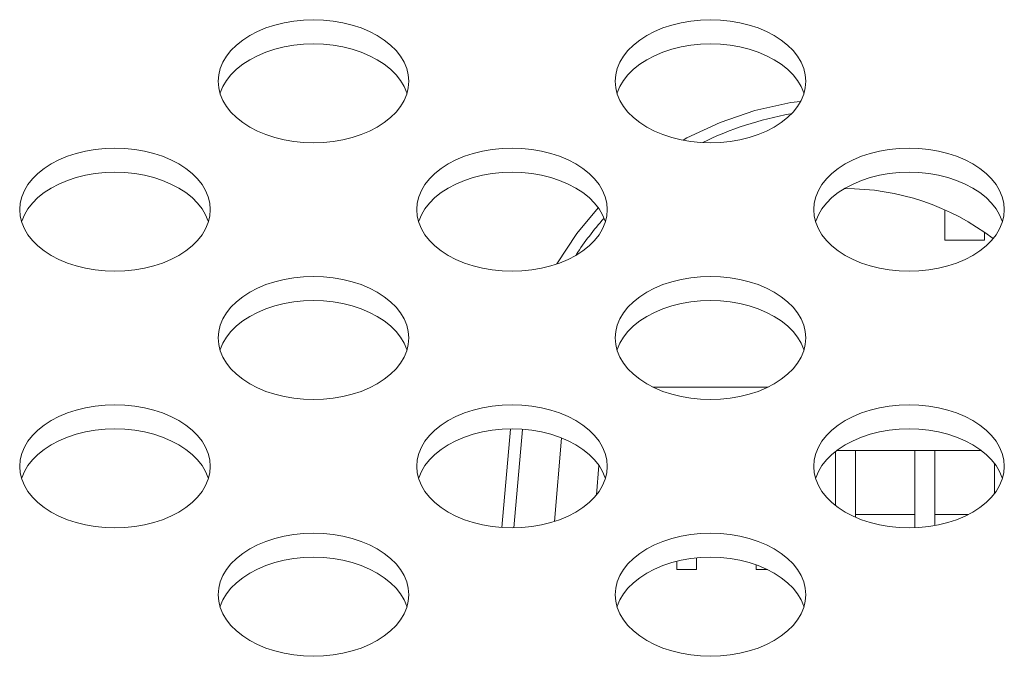
# Model space of a CAD drawing. Extents: x 2 to 219, y -3 to 160.
# Drawn here: x 57 to 58, y 117 to 117 of the extents above; entities that cross this region are included whole.
import ezdxf

# ---------------------------------------------------------------- set-up
doc = ezdxf.new("R2010")
doc.units = 0
doc.header["$MEASUREMENT"] = 0
doc.linetypes.add('$DDT_AUDIT_GENERATED_(58D)', pattern=[0])
for name, color, linetype, lineweight in [('CONNECT_10PIN_D_ST_BL120', 7, 'Continuous', 0), ('IF_PWB_P_SERIES_BL123', 7, 'Continuous', 0), ('P403_OPS_DUCT_B_BL97', 7, 'Continuous', 0), ('X754HB_BACK_M_BL58', 7, 'Continuous', 0)]:
    doc.layers.add(name, color=color, linetype=linetype, lineweight=lineweight)

msp = doc.modelspace()

# ---------------------------------------------------------------- linework, layer by layer
at = {"layer": 'CONNECT_10PIN_D_ST_BL120', "linetype": '$DDT_AUDIT_GENERATED_(58D)', "lineweight": 0, "ltscale": 0.004921}
for p, q in [((58.15203, 117.1397), (58.15203, 117.10993)), ((58.1914, 117.11767), (58.1914, 117.10993)), ((58.15203, 117.10993), (58.1914, 117.10993)), ((58.04377, 116.84679), (58.04377, 116.90038)), ((58.06345, 116.83515), (58.06345, 116.90126)), ((58.12251, 116.82468), (58.12251, 116.90126)), ((58.14219, 116.82684), (58.14219, 116.90126)), ((58.20125, 116.85862), (58.20125, 116.88855)), ((57.90597, 116.78315), (57.90597, 116.79463)), ((57.88629, 116.78315), (57.88629, 116.79132)), ((57.96503, 116.78315), (57.96503, 116.78782)), ((57.88629, 116.78315), (57.90597, 116.78315)), ((57.96503, 116.78315), (57.97631, 116.78315))]:
    msp.add_line(p, q, dxfattribs=at)
at = {"layer": 'IF_PWB_P_SERIES_BL123', "linetype": '$DDT_AUDIT_GENERATED_(58D)', "lineweight": 0, "ltscale": 0.004921}
for p, q in [((57.86271, 116.96426), (57.97678, 116.96426)), ((58.04487, 116.90126), (58.18832, 116.90126))]:
    msp.add_line(p, q, dxfattribs=at)
at = {"layer": 'P403_OPS_DUCT_B_BL97', "linetype": '$DDT_AUDIT_GENERATED_(58D)', "lineweight": 0, "ltscale": 0.004921}
for p, q in [((57.71287, 116.82483), (57.72142, 116.92264)), ((57.7332, 116.92231), (57.72464, 116.82454)), ((57.7649, 116.83094), (57.77214, 116.91366)), ((57.80655, 116.85736), (57.80911, 116.88656)), ((58.06345, 116.83772), (58.12251, 116.83772)), ((58.14219, 116.83772), (58.17514, 116.83772))]:
    msp.add_line(p, q, dxfattribs=at)
at = {"layer": 'P403_OPS_DUCT_B_BL97', "linetype": '$DDT_AUDIT_GENERATED_(58D)', "lineweight": 0, "ltscale": 0.004921, "flags": 128}
for points in [[(57.89268, 117.20907), (57.89641, 117.21135), (57.92933, 117.22684), (57.96375, 117.23862), (57.99926, 117.24655), (58.00899, 117.24762)], [(57.76737, 117.0864), (57.78726, 117.11667), (57.80836, 117.14216)]]:
    msp.add_lwpolyline(points, dxfattribs=at)
at = {"layer": 'P403_OPS_DUCT_B_BL97', "linetype": '$DDT_AUDIT_GENERATED_(58D)', "lineweight": 0, "ltscale": 0.004921}
for radius, start, end in [(0.31935, 99.82213, 116.31423), (0.24061, 52.56054, 90.27535), (0.31935, 138.62368, 146.75442)]:
    msp.add_arc((58.05361, 116.9205), radius, start, end, dxfattribs=at)
at = {"layer": 'X754HB_BACK_M_BL58', "linetype": '$DDT_AUDIT_GENERATED_(58D)', "lineweight": 0, "ltscale": 0.004921}
for p, q in [((57.43156, 117.26756), (57.43207, 117.26117)), ((57.82526, 117.26756), (57.82578, 117.26117)), ((57.23471, 117.14024), (57.23522, 117.13385)), ((57.62841, 117.14024), (57.62893, 117.13385)), ((58.02211, 117.14024), (58.02263, 117.13385)), ((57.43156, 117.01292), (57.43207, 117.00653)), ((57.82526, 117.01292), (57.82578, 117.00653)), ((57.23471, 116.88559), (57.23522, 116.8792)), ((57.62841, 116.88559), (57.62893, 116.8792)), ((58.02211, 116.88559), (58.02263, 116.8792)), ((57.43156, 116.75827), (57.43207, 116.75188)), ((57.82526, 116.75827), (57.82578, 116.75188))]:
    msp.add_line(p, q, dxfattribs=at)
at = {"layer": 'X754HB_BACK_M_BL58', "linetype": '$DDT_AUDIT_GENERATED_(58D)', "lineweight": 0, "ltscale": 0.004921, "flags": 128}
for points in [[(57.62053, 117.26756), (57.62002, 117.27395), (57.61847, 117.28027), (57.61591, 117.28645), (57.61236, 117.29242), (57.60787, 117.29812), (57.60249, 117.30348), (57.59626, 117.30845), (57.58927, 117.31298), (57.58158, 117.317), (57.57329, 117.32049), (57.56448, 117.32339), (57.55524, 117.32568), (57.54569, 117.32734), (57.53592, 117.32834), (57.52605, 117.32867), (57.51617, 117.32834), (57.5064, 117.32734), (57.49685, 117.32568), (57.48761, 117.32339), (57.4788, 117.32049), (57.47051, 117.317), (57.46282, 117.31298), (57.45583, 117.30845), (57.4496, 117.30348), (57.44422, 117.29812), (57.43973, 117.29242), (57.43618, 117.28645), (57.43362, 117.28027), (57.43207, 117.27395), (57.43156, 117.26756)], [(58.01423, 117.26756), (58.01372, 117.27395), (58.01217, 117.28027), (58.00961, 117.28645), (58.00607, 117.29242), (58.00158, 117.29812), (57.99619, 117.30348), (57.98996, 117.30845), (57.98297, 117.31298), (57.97529, 117.317), (57.96699, 117.32049), (57.95818, 117.32339), (57.94894, 117.32568), (57.93939, 117.32734), (57.92962, 117.32834), (57.91975, 117.32867), (57.90987, 117.32834), (57.9001, 117.32734), (57.89055, 117.32568), (57.88131, 117.32339), (57.8725, 117.32049), (57.86421, 117.317), (57.85652, 117.31298), (57.84953, 117.30845), (57.8433, 117.30348), (57.83792, 117.29812), (57.83343, 117.29242), (57.82988, 117.28645), (57.82732, 117.28027), (57.82578, 117.27395), (57.82526, 117.26756)], [(57.61864, 117.25555), (57.61847, 117.25625), (57.61591, 117.26242), (57.61236, 117.2684), (57.60787, 117.2741), (57.60249, 117.27946), (57.59626, 117.28443), (57.58927, 117.28896), (57.58158, 117.29298), (57.57329, 117.29647), (57.56448, 117.29937), (57.55524, 117.30166), (57.54569, 117.30332), (57.53592, 117.30432), (57.52605, 117.30465), (57.51617, 117.30432), (57.5064, 117.30332), (57.49685, 117.30166), (57.48761, 117.29937), (57.4788, 117.29647), (57.47051, 117.29298), (57.46282, 117.28896), (57.45583, 117.28443), (57.4496, 117.27946), (57.44422, 117.2741), (57.43973, 117.2684), (57.43618, 117.26242), (57.43362, 117.25625), (57.43345, 117.25555)], [(58.01234, 117.25555), (58.01217, 117.25625), (58.00961, 117.26242), (58.00607, 117.2684), (58.00158, 117.2741), (57.99619, 117.27946), (57.98996, 117.28443), (57.98297, 117.28896), (57.97529, 117.29298), (57.96699, 117.29647), (57.95818, 117.29937), (57.94894, 117.30166), (57.93939, 117.30332), (57.92962, 117.30432), (57.91975, 117.30465), (57.90987, 117.30432), (57.9001, 117.30332), (57.89055, 117.30166), (57.88131, 117.29937), (57.8725, 117.29647), (57.86421, 117.29298), (57.85652, 117.28896), (57.84953, 117.28443), (57.8433, 117.27946), (57.83792, 117.2741), (57.83343, 117.2684), (57.82988, 117.26242), (57.82732, 117.25625), (57.82715, 117.25555)], [(57.61847, 117.25485), (57.62002, 117.26117), (57.62053, 117.26756)], [(58.01217, 117.25485), (58.01372, 117.26117), (58.01423, 117.26756)], [(57.43207, 117.26117), (57.43362, 117.25485), (57.43618, 117.24867), (57.43973, 117.2427), (57.44422, 117.237), (57.4496, 117.23164), (57.45583, 117.22667), (57.46282, 117.22214), (57.47051, 117.21812), (57.4788, 117.21463), (57.48761, 117.21173), (57.49685, 117.20944), (57.5064, 117.20778), (57.51617, 117.20678), (57.52605, 117.20645), (57.53592, 117.20678), (57.54569, 117.20778), (57.55524, 117.20944), (57.56448, 117.21173), (57.57329, 117.21463), (57.58158, 117.21812), (57.58927, 117.22214), (57.59626, 117.22667), (57.60249, 117.23164), (57.60787, 117.237), (57.61236, 117.2427), (57.61591, 117.24867), (57.61847, 117.25485)], [(57.82578, 117.26117), (57.82732, 117.25485), (57.82988, 117.24867), (57.83343, 117.2427), (57.83792, 117.237), (57.8433, 117.23164), (57.84953, 117.22667), (57.85652, 117.22214), (57.86421, 117.21812), (57.8725, 117.21463), (57.88131, 117.21173), (57.89055, 117.20944), (57.9001, 117.20778), (57.90987, 117.20678), (57.91975, 117.20645), (57.92962, 117.20678), (57.93939, 117.20778), (57.94894, 117.20944), (57.95818, 117.21173), (57.96699, 117.21463), (57.97529, 117.21812), (57.98297, 117.22214), (57.98996, 117.22667), (57.99619, 117.23164), (58.00158, 117.237), (58.00607, 117.2427), (58.00961, 117.24867), (58.01217, 117.25485)], [(57.42368, 117.14024), (57.42317, 117.14663), (57.42162, 117.15294), (57.41906, 117.15912), (57.41551, 117.1651), (57.41102, 117.1708), (57.40564, 117.17616), (57.39941, 117.18113), (57.39242, 117.18565), (57.38473, 117.18968), (57.37644, 117.19316), (57.36763, 117.19607), (57.35839, 117.19836), (57.34884, 117.20002), (57.33907, 117.20102), (57.32919, 117.20135), (57.31932, 117.20102), (57.30955, 117.20002), (57.3, 117.19836), (57.29076, 117.19607), (57.28195, 117.19316), (57.27366, 117.18968), (57.26597, 117.18565), (57.25898, 117.18113), (57.25275, 117.17616), (57.24737, 117.1708), (57.24288, 117.1651), (57.23933, 117.15912), (57.23677, 117.15294), (57.23522, 117.14663), (57.23471, 117.14024)], [(57.81738, 117.14024), (57.81687, 117.14663), (57.81532, 117.15294), (57.81276, 117.15912), (57.80922, 117.1651), (57.80473, 117.1708), (57.79934, 117.17616), (57.79311, 117.18113), (57.78612, 117.18565), (57.77843, 117.18968), (57.77014, 117.19316), (57.76133, 117.19607), (57.75209, 117.19836), (57.74254, 117.20002), (57.73277, 117.20102), (57.7229, 117.20135), (57.71302, 117.20102), (57.70325, 117.20002), (57.6937, 117.19836), (57.68446, 117.19607), (57.67565, 117.19316), (57.66736, 117.18968), (57.65967, 117.18565), (57.65268, 117.18113), (57.64645, 117.17616), (57.64107, 117.1708), (57.63658, 117.1651), (57.63303, 117.15912), (57.63047, 117.15294), (57.62893, 117.14663), (57.62841, 117.14024)], [(58.21109, 117.14024), (58.21057, 117.14663), (58.20902, 117.15294), (58.20646, 117.15912), (58.20292, 117.1651), (58.19843, 117.1708), (58.19304, 117.17616), (58.18682, 117.18113), (58.17982, 117.18565), (58.17214, 117.18968), (58.16384, 117.19316), (58.15503, 117.19607), (58.1458, 117.19836), (58.13624, 117.20002), (58.12647, 117.20102), (58.1166, 117.20135), (58.10672, 117.20102), (58.09695, 117.20002), (58.0874, 117.19836), (58.07817, 117.19607), (58.06935, 117.19316), (58.06106, 117.18968), (58.05337, 117.18565), (58.04638, 117.18113), (58.04015, 117.17616), (58.03477, 117.1708), (58.03028, 117.1651), (58.02673, 117.15912), (58.02417, 117.15294), (58.02263, 117.14663), (58.02211, 117.14024)], [(57.42179, 117.12823), (57.42162, 117.12892), (57.41906, 117.1351), (57.41551, 117.14107), (57.41102, 117.14677), (57.40564, 117.15214), (57.39941, 117.15711), (57.39242, 117.16163), (57.38473, 117.16566), (57.37644, 117.16914), (57.36763, 117.17205), (57.35839, 117.17434), (57.34884, 117.176), (57.33907, 117.177), (57.32919, 117.17733), (57.31932, 117.177), (57.30955, 117.176), (57.3, 117.17434), (57.29076, 117.17205), (57.28195, 117.16914), (57.27366, 117.16566), (57.26597, 117.16163), (57.25898, 117.15711), (57.25275, 117.15214), (57.24737, 117.14677), (57.24288, 117.14107), (57.23933, 117.1351), (57.23677, 117.12892), (57.2366, 117.12823)], [(57.81549, 117.12823), (57.81532, 117.12892), (57.81276, 117.1351), (57.80922, 117.14107), (57.80473, 117.14677), (57.79934, 117.15214), (57.79311, 117.15711), (57.78612, 117.16163), (57.77843, 117.16566), (57.77014, 117.16914), (57.76133, 117.17205), (57.75209, 117.17434), (57.74254, 117.176), (57.73277, 117.177), (57.7229, 117.17733), (57.71302, 117.177), (57.70325, 117.176), (57.6937, 117.17434), (57.68446, 117.17205), (57.67565, 117.16914), (57.66736, 117.16566), (57.65967, 117.16163), (57.65268, 117.15711), (57.64645, 117.15214), (57.64107, 117.14677), (57.63658, 117.14107), (57.63303, 117.1351), (57.63047, 117.12892), (57.6303, 117.12823)], [(58.20919, 117.12823), (58.20902, 117.12892), (58.20646, 117.1351), (58.20292, 117.14107), (58.19843, 117.14677), (58.19304, 117.15214), (58.18682, 117.15711), (58.17982, 117.16163), (58.17214, 117.16566), (58.16384, 117.16914), (58.15503, 117.17205), (58.1458, 117.17434), (58.13624, 117.176), (58.12647, 117.177), (58.1166, 117.17733), (58.10672, 117.177), (58.09695, 117.176), (58.0874, 117.17434), (58.07817, 117.17205), (58.06935, 117.16914), (58.06106, 117.16566), (58.05337, 117.16163), (58.04638, 117.15711), (58.04015, 117.15214), (58.03477, 117.14677), (58.03028, 117.14107), (58.02673, 117.1351), (58.02417, 117.12892), (58.024, 117.12823)], [(57.42162, 117.12753), (57.42317, 117.13385), (57.42368, 117.14024)], [(57.81532, 117.12753), (57.81687, 117.13385), (57.81738, 117.14024)], [(58.20902, 117.12753), (58.21057, 117.13385), (58.21109, 117.14024)], [(57.23522, 117.13385), (57.23677, 117.12753), (57.23933, 117.12135), (57.24288, 117.11538), (57.24737, 117.10968), (57.25275, 117.10432), (57.25898, 117.09934), (57.26597, 117.09482), (57.27366, 117.09079), (57.28195, 117.08731), (57.29076, 117.08441), (57.3, 117.08211), (57.30955, 117.08046), (57.31932, 117.07946), (57.32919, 117.07912), (57.33907, 117.07946), (57.34884, 117.08046), (57.35839, 117.08211), (57.36763, 117.08441), (57.37644, 117.08731), (57.38473, 117.09079), (57.39242, 117.09482), (57.39941, 117.09934), (57.40564, 117.10432), (57.41102, 117.10968), (57.41551, 117.11538), (57.41906, 117.12135), (57.42162, 117.12753)], [(57.62893, 117.13385), (57.63047, 117.12753), (57.63303, 117.12135), (57.63658, 117.11538), (57.64107, 117.10968), (57.64645, 117.10432), (57.65268, 117.09934), (57.65967, 117.09482), (57.66736, 117.09079), (57.67565, 117.08731), (57.68446, 117.08441), (57.6937, 117.08211), (57.70325, 117.08046), (57.71302, 117.07946), (57.7229, 117.07912), (57.73277, 117.07946), (57.74254, 117.08046), (57.75209, 117.08211), (57.76133, 117.08441), (57.77014, 117.08731), (57.77843, 117.09079), (57.78612, 117.09482), (57.79311, 117.09934), (57.79934, 117.10432), (57.80473, 117.10968), (57.80922, 117.11538), (57.81276, 117.12135), (57.81532, 117.12753)], [(58.02263, 117.13385), (58.02417, 117.12753), (58.02673, 117.12135), (58.03028, 117.11538), (58.03477, 117.10968), (58.04015, 117.10432), (58.04638, 117.09934), (58.05337, 117.09482), (58.06106, 117.09079), (58.06935, 117.08731), (58.07817, 117.08441), (58.0874, 117.08211), (58.09695, 117.08046), (58.10672, 117.07946), (58.1166, 117.07912), (58.12647, 117.07946), (58.13624, 117.08046), (58.1458, 117.08211), (58.15503, 117.08441), (58.16384, 117.08731), (58.17214, 117.09079), (58.17982, 117.09482), (58.18682, 117.09934), (58.19304, 117.10432), (58.19843, 117.10968), (58.20292, 117.11538), (58.20646, 117.12135), (58.20902, 117.12753)], [(57.62053, 117.01292), (57.62002, 117.0193), (57.61847, 117.02562), (57.61591, 117.0318), (57.61236, 117.03777), (57.60787, 117.04347), (57.60249, 117.04884), (57.59626, 117.05381), (57.58927, 117.05833), (57.58158, 117.06236), (57.57329, 117.06584), (57.56448, 117.06875), (57.55524, 117.07104), (57.54569, 117.07269), (57.53592, 117.0737), (57.52605, 117.07403), (57.51617, 117.0737), (57.5064, 117.07269), (57.49685, 117.07104), (57.48761, 117.06875), (57.4788, 117.06584), (57.47051, 117.06236), (57.46282, 117.05833), (57.45583, 117.05381), (57.4496, 117.04884), (57.44422, 117.04347), (57.43973, 117.03777), (57.43618, 117.0318), (57.43362, 117.02562), (57.43207, 117.0193), (57.43156, 117.01292)], [(58.01423, 117.01292), (58.01372, 117.0193), (58.01217, 117.02562), (58.00961, 117.0318), (58.00607, 117.03777), (58.00158, 117.04347), (57.99619, 117.04884), (57.98996, 117.05381), (57.98297, 117.05833), (57.97529, 117.06236), (57.96699, 117.06584), (57.95818, 117.06875), (57.94894, 117.07104), (57.93939, 117.07269), (57.92962, 117.0737), (57.91975, 117.07403), (57.90987, 117.0737), (57.9001, 117.07269), (57.89055, 117.07104), (57.88131, 117.06875), (57.8725, 117.06584), (57.86421, 117.06236), (57.85652, 117.05833), (57.84953, 117.05381), (57.8433, 117.04884), (57.83792, 117.04347), (57.83343, 117.03777), (57.82988, 117.0318), (57.82732, 117.02562), (57.82578, 117.0193), (57.82526, 117.01292)], [(57.61864, 117.0009), (57.61847, 117.0016), (57.61591, 117.00778), (57.61236, 117.01375), (57.60787, 117.01945), (57.60249, 117.02482), (57.59626, 117.02979), (57.58927, 117.03431), (57.58158, 117.03834), (57.57329, 117.04182), (57.56448, 117.04473), (57.55524, 117.04702), (57.54569, 117.04867), (57.53592, 117.04967), (57.52605, 117.05001), (57.51617, 117.04967), (57.5064, 117.04867), (57.49685, 117.04702), (57.48761, 117.04473), (57.4788, 117.04182), (57.47051, 117.03834), (57.46282, 117.03431), (57.45583, 117.02979), (57.4496, 117.02482), (57.44422, 117.01945), (57.43973, 117.01375), (57.43618, 117.00778), (57.43362, 117.0016), (57.43345, 117.0009)], [(58.01234, 117.0009), (58.01217, 117.0016), (58.00961, 117.00778), (58.00607, 117.01375), (58.00158, 117.01945), (57.99619, 117.02482), (57.98996, 117.02979), (57.98297, 117.03431), (57.97529, 117.03834), (57.96699, 117.04182), (57.95818, 117.04473), (57.94894, 117.04702), (57.93939, 117.04867), (57.92962, 117.04967), (57.91975, 117.05001), (57.90987, 117.04967), (57.9001, 117.04867), (57.89055, 117.04702), (57.88131, 117.04473), (57.8725, 117.04182), (57.86421, 117.03834), (57.85652, 117.03431), (57.84953, 117.02979), (57.8433, 117.02482), (57.83792, 117.01945), (57.83343, 117.01375), (57.82988, 117.00778), (57.82732, 117.0016), (57.82715, 117.0009)], [(57.61847, 117.00021), (57.62002, 117.00653), (57.62053, 117.01292)], [(58.01217, 117.00021), (58.01372, 117.00653), (58.01423, 117.01292)], [(57.43207, 117.00653), (57.43362, 117.00021), (57.43618, 116.99403), (57.43973, 116.98806), (57.44422, 116.98236), (57.4496, 116.97699), (57.45583, 116.97202), (57.46282, 116.9675), (57.47051, 116.96347), (57.4788, 116.95999), (57.48761, 116.95708), (57.49685, 116.95479), (57.5064, 116.95314), (57.51617, 116.95214), (57.52605, 116.9518), (57.53592, 116.95214), (57.54569, 116.95314), (57.55524, 116.95479), (57.56448, 116.95708), (57.57329, 116.95999), (57.58158, 116.96347), (57.58927, 116.9675), (57.59626, 116.97202), (57.60249, 116.97699), (57.60787, 116.98236), (57.61236, 116.98806), (57.61591, 116.99403), (57.61847, 117.00021)], [(57.82578, 117.00653), (57.82732, 117.00021), (57.82988, 116.99403), (57.83343, 116.98806), (57.83792, 116.98236), (57.8433, 116.97699), (57.84953, 116.97202), (57.85652, 116.9675), (57.86421, 116.96347), (57.8725, 116.95999), (57.88131, 116.95708), (57.89055, 116.95479), (57.9001, 116.95314), (57.90987, 116.95214), (57.91975, 116.9518), (57.92962, 116.95214), (57.93939, 116.95314), (57.94894, 116.95479), (57.95818, 116.95708), (57.96699, 116.95999), (57.97529, 116.96347), (57.98297, 116.9675), (57.98996, 116.97202), (57.99619, 116.97699), (58.00158, 116.98236), (58.00607, 116.98806), (58.00961, 116.99403), (58.01217, 117.00021)], [(57.42368, 116.88559), (57.42317, 116.89198), (57.42162, 116.8983), (57.41906, 116.90448), (57.41551, 116.91045), (57.41102, 116.91615), (57.40564, 116.92152), (57.39941, 116.92649), (57.39242, 116.93101), (57.38473, 116.93504), (57.37644, 116.93852), (57.36763, 116.94142), (57.35839, 116.94372), (57.34884, 116.94537), (57.33907, 116.94637), (57.32919, 116.94671), (57.31932, 116.94637), (57.30955, 116.94537), (57.3, 116.94372), (57.29076, 116.94142), (57.28195, 116.93852), (57.27366, 116.93504), (57.26597, 116.93101), (57.25898, 116.92649), (57.25275, 116.92152), (57.24737, 116.91615), (57.24288, 116.91045), (57.23933, 116.90448), (57.23677, 116.8983), (57.23522, 116.89198), (57.23471, 116.88559)], [(57.81738, 116.88559), (57.81687, 116.89198), (57.81532, 116.8983), (57.81276, 116.90448), (57.80922, 116.91045), (57.80473, 116.91615), (57.79934, 116.92152), (57.79311, 116.92649), (57.78612, 116.93101), (57.77843, 116.93504), (57.77014, 116.93852), (57.76133, 116.94142), (57.75209, 116.94372), (57.74254, 116.94537), (57.73277, 116.94637), (57.7229, 116.94671), (57.71302, 116.94637), (57.70325, 116.94537), (57.6937, 116.94372), (57.68446, 116.94142), (57.67565, 116.93852), (57.66736, 116.93504), (57.65967, 116.93101), (57.65268, 116.92649), (57.64645, 116.92152), (57.64107, 116.91615), (57.63658, 116.91045), (57.63303, 116.90448), (57.63047, 116.8983), (57.62893, 116.89198), (57.62841, 116.88559)], [(58.21109, 116.88559), (58.21057, 116.89198), (58.20902, 116.8983), (58.20646, 116.90448), (58.20292, 116.91045), (58.19843, 116.91615), (58.19304, 116.92152), (58.18682, 116.92649), (58.17982, 116.93101), (58.17214, 116.93504), (58.16384, 116.93852), (58.15503, 116.94142), (58.1458, 116.94372), (58.13624, 116.94537), (58.12647, 116.94637), (58.1166, 116.94671), (58.10672, 116.94637), (58.09695, 116.94537), (58.0874, 116.94372), (58.07817, 116.94142), (58.06935, 116.93852), (58.06106, 116.93504), (58.05337, 116.93101), (58.04638, 116.92649), (58.04015, 116.92152), (58.03477, 116.91615), (58.03028, 116.91045), (58.02673, 116.90448), (58.02417, 116.8983), (58.02263, 116.89198), (58.02211, 116.88559)], [(57.42179, 116.87358), (57.42162, 116.87428), (57.41906, 116.88046), (57.41551, 116.88643), (57.41102, 116.89213), (57.40564, 116.89749), (57.39941, 116.90247), (57.39242, 116.90699), (57.38473, 116.91102), (57.37644, 116.9145), (57.36763, 116.9174), (57.35839, 116.9197), (57.34884, 116.92135), (57.33907, 116.92235), (57.32919, 116.92269), (57.31932, 116.92235), (57.30955, 116.92135), (57.3, 116.9197), (57.29076, 116.9174), (57.28195, 116.9145), (57.27366, 116.91102), (57.26597, 116.90699), (57.25898, 116.90247), (57.25275, 116.89749), (57.24737, 116.89213), (57.24288, 116.88643), (57.23933, 116.88046), (57.23677, 116.87428), (57.2366, 116.87358)], [(57.81549, 116.87358), (57.81532, 116.87428), (57.81276, 116.88046), (57.80922, 116.88643), (57.80473, 116.89213), (57.79934, 116.89749), (57.79311, 116.90247), (57.78612, 116.90699), (57.77843, 116.91102), (57.77014, 116.9145), (57.76133, 116.9174), (57.75209, 116.9197), (57.74254, 116.92135), (57.73277, 116.92235), (57.7229, 116.92269), (57.71302, 116.92235), (57.70325, 116.92135), (57.6937, 116.9197), (57.68446, 116.9174), (57.67565, 116.9145), (57.66736, 116.91102), (57.65967, 116.90699), (57.65268, 116.90247), (57.64645, 116.89749), (57.64107, 116.89213), (57.63658, 116.88643), (57.63303, 116.88046), (57.63047, 116.87428), (57.6303, 116.87358)], [(58.20919, 116.87358), (58.20902, 116.87428), (58.20646, 116.88046), (58.20292, 116.88643), (58.19843, 116.89213), (58.19304, 116.89749), (58.18682, 116.90247), (58.17982, 116.90699), (58.17214, 116.91102), (58.16384, 116.9145), (58.15503, 116.9174), (58.1458, 116.9197), (58.13624, 116.92135), (58.12647, 116.92235), (58.1166, 116.92269), (58.10672, 116.92235), (58.09695, 116.92135), (58.0874, 116.9197), (58.07817, 116.9174), (58.06935, 116.9145), (58.06106, 116.91102), (58.05337, 116.90699), (58.04638, 116.90247), (58.04015, 116.89749), (58.03477, 116.89213), (58.03028, 116.88643), (58.02673, 116.88046), (58.02417, 116.87428), (58.024, 116.87358)], [(57.42162, 116.87289), (57.42317, 116.8792), (57.42368, 116.88559)], [(57.81532, 116.87289), (57.81687, 116.8792), (57.81738, 116.88559)], [(58.20902, 116.87289), (58.21057, 116.8792), (58.21109, 116.88559)], [(57.23522, 116.8792), (57.23677, 116.87289), (57.23933, 116.86671), (57.24288, 116.86074), (57.24737, 116.85504), (57.25275, 116.84967), (57.25898, 116.8447), (57.26597, 116.84018), (57.27366, 116.83615), (57.28195, 116.83267), (57.29076, 116.82976), (57.3, 116.82747), (57.30955, 116.82581), (57.31932, 116.82481), (57.32919, 116.82448), (57.33907, 116.82481), (57.34884, 116.82581), (57.35839, 116.82747), (57.36763, 116.82976), (57.37644, 116.83267), (57.38473, 116.83615), (57.39242, 116.84018), (57.39941, 116.8447), (57.40564, 116.84967), (57.41102, 116.85504), (57.41551, 116.86074), (57.41906, 116.86671), (57.42162, 116.87289)], [(57.62893, 116.8792), (57.63047, 116.87289), (57.63303, 116.86671), (57.63658, 116.86074), (57.64107, 116.85504), (57.64645, 116.84967), (57.65268, 116.8447), (57.65967, 116.84018), (57.66736, 116.83615), (57.67565, 116.83267), (57.68446, 116.82976), (57.6937, 116.82747), (57.70325, 116.82581), (57.71302, 116.82481), (57.7229, 116.82448), (57.73277, 116.82481), (57.74254, 116.82581), (57.75209, 116.82747), (57.76133, 116.82976), (57.77014, 116.83267), (57.77843, 116.83615), (57.78612, 116.84018), (57.79311, 116.8447), (57.79934, 116.84967), (57.80473, 116.85504), (57.80922, 116.86074), (57.81276, 116.86671), (57.81532, 116.87289)], [(58.02263, 116.8792), (58.02417, 116.87289), (58.02673, 116.86671), (58.03028, 116.86074), (58.03477, 116.85504), (58.04015, 116.84967), (58.04638, 116.8447), (58.05337, 116.84018), (58.06106, 116.83615), (58.06935, 116.83267), (58.07817, 116.82976), (58.0874, 116.82747), (58.09695, 116.82581), (58.10672, 116.82481), (58.1166, 116.82448), (58.12647, 116.82481), (58.13624, 116.82581), (58.1458, 116.82747), (58.15503, 116.82976), (58.16384, 116.83267), (58.17214, 116.83615), (58.17982, 116.84018), (58.18682, 116.8447), (58.19304, 116.84967), (58.19843, 116.85504), (58.20292, 116.86074), (58.20646, 116.86671), (58.20902, 116.87289)], [(57.62053, 116.75827), (57.62002, 116.76466), (57.61847, 116.77098), (57.61591, 116.77716), (57.61236, 116.78313), (57.60787, 116.78883), (57.60249, 116.79419), (57.59626, 116.79916), (57.58927, 116.80369), (57.58158, 116.80771), (57.57329, 116.8112), (57.56448, 116.8141), (57.55524, 116.81639), (57.54569, 116.81805), (57.53592, 116.81905), (57.52605, 116.81939), (57.51617, 116.81905), (57.5064, 116.81805), (57.49685, 116.81639), (57.48761, 116.8141), (57.4788, 116.8112), (57.47051, 116.80771), (57.46282, 116.80369), (57.45583, 116.79916), (57.4496, 116.79419), (57.44422, 116.78883), (57.43973, 116.78313), (57.43618, 116.77716), (57.43362, 116.77098), (57.43207, 116.76466), (57.43156, 116.75827)], [(58.01423, 116.75827), (58.01372, 116.76466), (58.01217, 116.77098), (58.00961, 116.77716), (58.00607, 116.78313), (58.00158, 116.78883), (57.99619, 116.79419), (57.98996, 116.79916), (57.98297, 116.80369), (57.97529, 116.80771), (57.96699, 116.8112), (57.95818, 116.8141), (57.94894, 116.81639), (57.93939, 116.81805), (57.92962, 116.81905), (57.91975, 116.81939), (57.90987, 116.81905), (57.9001, 116.81805), (57.89055, 116.81639), (57.88131, 116.8141), (57.8725, 116.8112), (57.86421, 116.80771), (57.85652, 116.80369), (57.84953, 116.79916), (57.8433, 116.79419), (57.83792, 116.78883), (57.83343, 116.78313), (57.82988, 116.77716), (57.82732, 116.77098), (57.82578, 116.76466), (57.82526, 116.75827)], [(57.61864, 116.74626), (57.61847, 116.74696), (57.61591, 116.75314), (57.61236, 116.75911), (57.60787, 116.76481), (57.60249, 116.77017), (57.59626, 116.77514), (57.58927, 116.77967), (57.58158, 116.78369), (57.57329, 116.78718), (57.56448, 116.79008), (57.55524, 116.79237), (57.54569, 116.79403), (57.53592, 116.79503), (57.52605, 116.79536), (57.51617, 116.79503), (57.5064, 116.79403), (57.49685, 116.79237), (57.48761, 116.79008), (57.4788, 116.78718), (57.47051, 116.78369), (57.46282, 116.77967), (57.45583, 116.77514), (57.4496, 116.77017), (57.44422, 116.76481), (57.43973, 116.75911), (57.43618, 116.75314), (57.43362, 116.74696), (57.43345, 116.74626)], [(58.01234, 116.74626), (58.01217, 116.74696), (58.00961, 116.75314), (58.00607, 116.75911), (58.00158, 116.76481), (57.99619, 116.77017), (57.98996, 116.77514), (57.98297, 116.77967), (57.97529, 116.78369), (57.96699, 116.78718), (57.95818, 116.79008), (57.94894, 116.79237), (57.93939, 116.79403), (57.92962, 116.79503), (57.91975, 116.79536), (57.90987, 116.79503), (57.9001, 116.79403), (57.89055, 116.79237), (57.88131, 116.79008), (57.8725, 116.78718), (57.86421, 116.78369), (57.85652, 116.77967), (57.84953, 116.77514), (57.8433, 116.77017), (57.83792, 116.76481), (57.83343, 116.75911), (57.82988, 116.75314), (57.82732, 116.74696), (57.82715, 116.74626)], [(57.61847, 116.74556), (57.62002, 116.75188), (57.62053, 116.75827)], [(58.01217, 116.74556), (58.01372, 116.75188), (58.01423, 116.75827)], [(57.43207, 116.75188), (57.43362, 116.74556), (57.43618, 116.73939), (57.43973, 116.73341), (57.44422, 116.72771), (57.4496, 116.72235), (57.45583, 116.71738), (57.46282, 116.71285), (57.47051, 116.70883), (57.4788, 116.70534), (57.48761, 116.70244), (57.49685, 116.70015), (57.5064, 116.69849), (57.51617, 116.69749), (57.52605, 116.69716), (57.53592, 116.69749), (57.54569, 116.69849), (57.55524, 116.70015), (57.56448, 116.70244), (57.57329, 116.70534), (57.58158, 116.70883), (57.58927, 116.71285), (57.59626, 116.71738), (57.60249, 116.72235), (57.60787, 116.72771), (57.61236, 116.73341), (57.61591, 116.73939), (57.61847, 116.74556)], [(57.82578, 116.75188), (57.82732, 116.74556), (57.82988, 116.73939), (57.83343, 116.73341), (57.83792, 116.72771), (57.8433, 116.72235), (57.84953, 116.71738), (57.85652, 116.71285), (57.86421, 116.70883), (57.8725, 116.70534), (57.88131, 116.70244), (57.89055, 116.70015), (57.9001, 116.69849), (57.90987, 116.69749), (57.91975, 116.69716), (57.92962, 116.69749), (57.93939, 116.69849), (57.94894, 116.70015), (57.95818, 116.70244), (57.96699, 116.70534), (57.97529, 116.70883), (57.98297, 116.71285), (57.98996, 116.71738), (57.99619, 116.72235), (58.00158, 116.72771), (58.00607, 116.73341), (58.00961, 116.73939), (58.01217, 116.74556)]]:
    msp.add_lwpolyline(points, dxfattribs=at)

doc.saveas('drawing.dxf')
